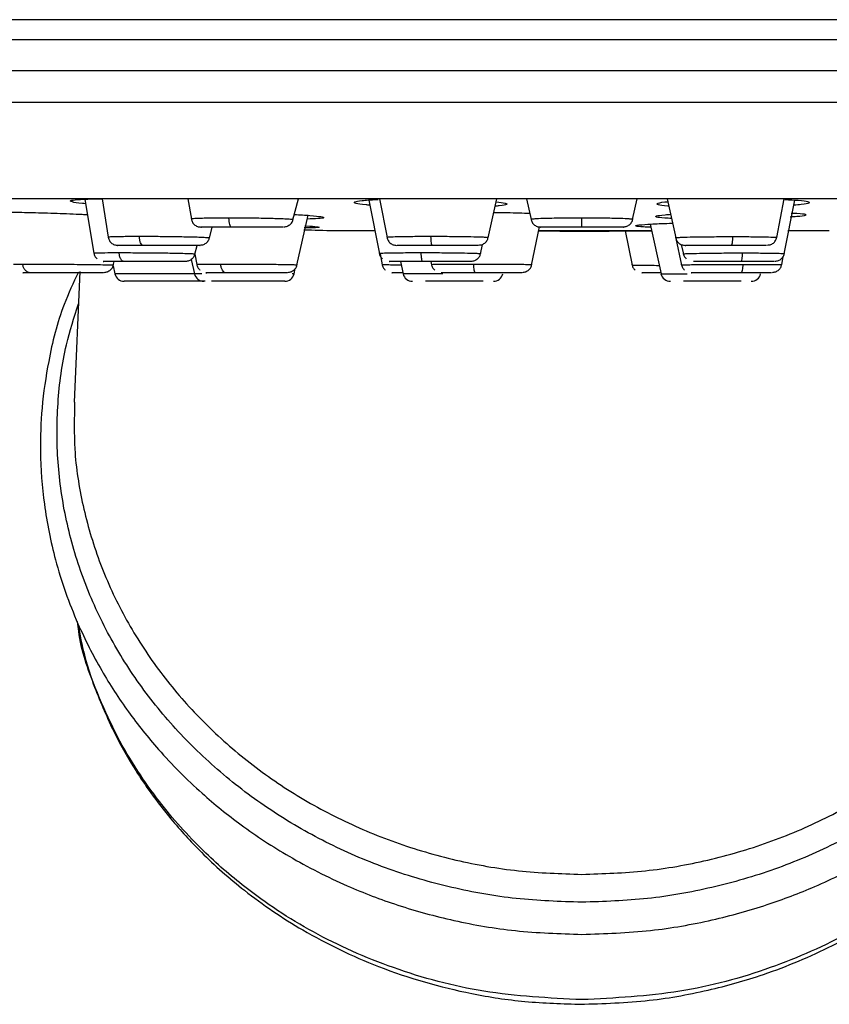
# Model space of a CAD drawing. Units: inches. Extents: x 4.7 to 21.7, y 4.4 to 26.4.
# Drawn here: x 10.4 to 11.4, y 20.1 to 21.3 of the extents above; entities that cross this region are included whole.
import ezdxf

# ---------------------------------------------------------------- set-up
doc = ezdxf.new("R2010")
doc.units = ezdxf.units.IN
doc.header["$MEASUREMENT"] = 0

msp = doc.modelspace()

# ---------------------------------------------------------------- linework, layer by layer
for p, q in [((11.1125, 21.2799), (8.949, 21.2799)), ((13.2347, 21.2799), (11.1125, 21.2799)), ((11.0918, 21.2552), (8.9403, 21.2552)), ((13.2434, 21.2552), (11.0918, 21.2552)), ((8.9403, 21.2177), (13.2434, 21.2177)), ((13.2828, 21.1783), (8.9009, 21.1783)), ((13.2828, 21.0602), (8.9009, 21.0602)), ((10.4822, 21.0596), (10.4934, 20.9931)), ((10.5034, 21.0602), (10.5109, 21.0129)), ((10.6085, 21.0602), (10.6129, 21.0352)), ((10.7375, 21.0343), (10.7441, 21.0602)), ((10.8306, 21.0585), (10.8436, 20.9928)), ((10.8438, 21.0602), (10.8529, 21.0125)), ((10.9768, 21.0122), (10.9874, 21.0602)), ((11.0241, 21.0602), (11.0296, 21.0348)), ((11.1541, 21.0348), (11.1596, 21.0602)), ((11.1963, 21.0602), (11.2069, 21.0122)), ((11.3308, 21.0125), (11.3398, 21.0602)), ((11.3401, 20.9928), (11.3531, 21.0586)), ((10.7424, 20.9787), (10.756, 21.0399)), ((10.6349, 21.0119), (10.6383, 21.0254)), ((11.0302, 20.9789), (11.0398, 21.0257)), ((11.1754, 21.0291), (11.1889, 20.9682)), ((10.7884, 21.0211), (10.838, 21.0211)), ((10.7887, 21.0211), (10.838, 21.0211)), ((11.0388, 21.0211), (11.1772, 21.0211)), ((11.0388, 21.0211), (11.0918, 21.0211)), ((11.0918, 21.0211), (11.1772, 21.0211)), ((11.145, 21.0207), (11.1534, 20.9789)), ((11.2072, 21.0116), (11.214, 20.9789)), ((11.3445, 21.0211), (11.395, 21.0211)), ((11.3445, 21.0211), (11.3953, 21.0211)), ((10.6173, 20.9921), (10.6201, 21.003)), ((10.9674, 20.9924), (10.9701, 21.0042)), ((11.2136, 21.0042), (11.2163, 20.9924)), ((10.6128, 20.9857), (10.6167, 20.9682)), ((10.6173, 20.9924), (10.6195, 20.9794)), ((10.8436, 20.9928), (10.8436, 20.9927)), ((10.8444, 20.9927), (10.8468, 20.9792)), ((11.3369, 20.9792), (11.3387, 20.9893)), ((10.5168, 20.978), (10.5189, 20.9682)), ((10.5171, 20.9785), (10.5182, 20.9833)), ((10.7389, 20.9682), (10.7403, 20.9746)), ((10.8692, 20.9833), (10.8726, 20.9682)), ((10.9066, 20.9833), (10.9074, 20.9791)), ((10.4762, 20.9708), (10.4689, 20.8107)), ((10.5193, 20.9682), (10.5189, 20.9682)), ((10.6167, 20.9682), (10.5193, 20.9682)), ((10.6257, 20.9682), (10.6167, 20.9682)), ((10.7389, 20.9682), (10.7364, 20.9682)), ((10.9214, 20.9682), (10.8726, 20.9682)), ((11.1889, 20.9682), (11.2211, 20.9682))]:
    msp.add_line(p, q)
for centre, radius, start, end in [((11.4567, 45.0866), 24.0748, 268.31981, 268.40913), ((10.7887, 21.0329), 0.0118, 268.4091, 270), ((11.0918, 39.3617), 18.3411, 269.8341, 270.26672), ((11.395, 21.0329), 0.0118, 270, 271.5909), ((10.5305, 20.9707), 0.0118, 192.5006, 270), ((10.6282, 20.9707), 0.0118, 192.5006, 270), ((10.7274, 20.9707), 0.0118, 270, 347.4994), ((10.8841, 20.9707), 0.0118, 192.5006, 270), ((10.9833, 20.9707), 0.0118, 270, 347.4994), ((11.2004, 20.9707), 0.0118, 192.5006, 270), ((11.2996, 20.9707), 0.0118, 270, 347.4994)]:
    msp.add_arc(centre, radius, start, end)
for points, knots in [([(10.4831, 21.0541), (10.4818, 21.0542), (10.4732, 21.0549), (10.4656, 21.0563), (10.4629, 21.058), (10.472, 21.0593), (10.4862, 21.06), (10.4992, 21.0601), (10.5034, 21.0601)], [0, 0, 0, 0, 0.039837, 0.254845, 0.469881, 0.684709, 0.89919, 1, 1, 1, 1]), ([(10.8318, 21.0522), (10.8302, 21.0524), (10.8214, 21.053), (10.8139, 21.0544), (10.8115, 21.0563), (10.8212, 21.058), (10.8324, 21.059), (10.8415, 21.0593), (10.8419, 21.0593)], [0, 0, 0, 0, 0.0523915, 0.2863351, 0.5205584, 0.7548112, 0.9888379, 1, 1, 1, 1]), ([(11.3408, 21.0593), (11.3466, 21.059), (11.3599, 21.0584), (11.3704, 21.0568), (11.3716, 21.055), (11.3649, 21.0534), (11.3551, 21.0525), (11.3519, 21.0523)], [0, 0, 0, 0, 0.1854, 0.418694, 0.652382, 0.886362, 1, 1, 1, 1]), ([(10.9866, 21.0566), (10.9909, 21.0561), (11, 21.0549), (11.0005, 21.0531), (10.9953, 21.0517), (10.9872, 21.0512), (10.9854, 21.051)], [0, 0, 0, 0, 0.286908, 0.600219, 0.913613, 1, 1, 1, 1]), ([(11.1983, 21.0509), (11.198, 21.051), (11.1908, 21.0514), (11.1846, 21.0526), (11.1831, 21.0544), (11.1885, 21.0559), (11.1964, 21.0565), (11.1979, 21.0567)], [0, 0, 0, 0, 0.012599, 0.318403, 0.624747, 0.931457, 1, 1, 1, 1]), ([(10.385, 21.0407), (10.3796, 21.0411), (10.3687, 21.042), (10.3642, 21.043), (10.3695, 21.0437), (10.3815, 21.0438), (10.3975, 21.0437), (10.4175, 21.0433), (10.4477, 21.0424), (10.4717, 21.0415), (10.4833, 21.0409), (10.4854, 21.0408)], [0, 0, 0, 0, 0.126399, 0.260338, 0.394142, 0.527813, 0.569571, 0.703231, 0.836888, 0.970629, 1, 1, 1, 1]), ([(10.659, 21.0365), (10.6515, 21.0365), (10.6402, 21.0364), (10.6283, 21.0362), (10.6194, 21.036), (10.6145, 21.0356), (10.6124, 21.0353), (10.613, 21.0352), (10.613, 21.0352)], [0, 0, 0, 0, 0.289514, 0.440703, 0.596022, 0.83586, 0.98796, 1, 1, 1, 1]), ([(10.6127, 21.0366), (10.613, 21.0352), (10.6134, 21.0322), (10.6162, 21.0285), (10.6201, 21.0259), (10.6231, 21.0256), (10.6245, 21.0254)], [0, 0, 0, 0, 0.2405114, 0.4995659, 0.7588615, 1, 1, 1, 1]), ([(10.662, 21.0254), (10.6616, 21.0256), (10.6609, 21.0259), (10.6599, 21.0284), (10.6592, 21.0321), (10.659, 21.0351), (10.659, 21.0365)], [0, 0, 0, 0, 0.24093, 0.500003, 0.759077, 1, 1, 1, 1]), ([(10.7375, 21.0343), (10.7371, 21.0345), (10.7363, 21.0348), (10.7302, 21.0352), (10.72, 21.0356), (10.7041, 21.0361), (10.6818, 21.0364), (10.6665, 21.0365), (10.659, 21.0365)], [0, 0, 0, 0, 0.1473624, 0.2870733, 0.4052596, 0.6009766, 0.80224, 1, 1, 1, 1]), ([(10.7341, 21.0286), (10.7352, 21.0298), (10.7372, 21.0321), (10.7376, 21.0351), (10.7379, 21.0366)], [0, 0, 0, 0, 0.518558, 1, 1, 1, 1]), ([(10.7392, 21.041), (10.746, 21.0405), (10.7607, 21.0397), (10.7733, 21.0382), (10.7767, 21.0368), (10.7707, 21.0358), (10.7598, 21.0354), (10.755, 21.0353)], [0, 0, 0, 0, 0.1873009, 0.4026026, 0.6179555, 0.8332023, 1, 1, 1, 1]), ([(10.9842, 21.0435), (10.9894, 21.0434), (11.0049, 21.0432), (11.0206, 21.0427), (11.0277, 21.0423), (11.0279, 21.0423)], [0, 0, 0, 0, 0.331586, 0.97392, 1, 1, 1, 1]), ([(11.0918, 21.0365), (11.0839, 21.0365), (11.0718, 21.0364), (11.0574, 21.0362), (11.0458, 21.036), (11.0368, 21.0356), (11.0312, 21.0352), (11.0288, 21.0349), (11.0296, 21.0348), (11.0296, 21.0348)], [0, 0, 0, 0, 0.24069, 0.366384, 0.495516, 0.694909, 0.821362, 0.996447, 1, 1, 1, 1]), ([(11.0293, 21.0366), (11.0296, 21.0352), (11.03, 21.0322), (11.0328, 21.0285), (11.0367, 21.0259), (11.0397, 21.0256), (11.0411, 21.0254)], [0, 0, 0, 0, 0.240512, 0.499567, 0.758861, 1, 1, 1, 1]), ([(11.0918, 21.0254), (11.0918, 21.0256), (11.0918, 21.0259), (11.0918, 21.0284), (11.0918, 21.0321), (11.0918, 21.0351), (11.0918, 21.0365)], [0, 0, 0, 0, 0.240934, 0.500007, 0.759077, 1, 1, 1, 1]), ([(11.1541, 21.0348), (11.1541, 21.0348), (11.1549, 21.0349), (11.1525, 21.0352), (11.1469, 21.0356), (11.1379, 21.036), (11.1263, 21.0362), (11.1119, 21.0364), (11.0998, 21.0365), (11.0918, 21.0365)], [0, 0, 0, 0, 0.003634, 0.179016, 0.305619, 0.504554, 0.633705, 0.759393, 1, 1, 1, 1]), ([(11.1507, 21.0286), (11.1517, 21.0298), (11.1537, 21.0321), (11.1542, 21.0351), (11.1544, 21.0366)], [0, 0, 0, 0, 0.518559, 1, 1, 1, 1]), ([(11.2022, 21.036), (11.1991, 21.0361), (11.1893, 21.0366), (11.1819, 21.0377), (11.182, 21.0391), (11.1892, 21.0403), (11.1985, 21.0409), (11.2011, 21.0411)], [0, 0, 0, 0, 0.115444, 0.377392, 0.639643, 0.902098, 1, 1, 1, 1]), ([(11.3484, 21.0427), (11.351, 21.0426), (11.3603, 21.0422), (11.3674, 21.0412), (11.3673, 21.0397), (11.36, 21.0385), (11.3503, 21.0379), (11.3475, 21.0377)], [0, 0, 0, 0, 0.099022, 0.36303, 0.627317, 0.891826, 1, 1, 1, 1]), ([(10.662, 21.0254), (10.6559, 21.0254), (10.6435, 21.0254), (10.6306, 21.0254), (10.6242, 21.0254), (10.6252, 21.0254), (10.6254, 21.0254)], [0, 0, 0, 0, 0.295591, 0.595138, 0.897032, 1, 1, 1, 1]), ([(10.7252, 21.0254), (10.7252, 21.0254), (10.7252, 21.0254), (10.7161, 21.0254), (10.701, 21.0254), (10.6816, 21.0254), (10.6685, 21.0254), (10.662, 21.0254)], [0, 0, 0, 0, 0.148947, 0.364612, 0.578593, 0.790786, 1, 1, 1, 1]), ([(10.7341, 21.0286), (10.7329, 21.0277), (10.7305, 21.0258), (10.7274, 21.0256), (10.726, 21.0254)], [0, 0, 0, 0, 0.51855, 1, 1, 1, 1]), ([(10.7519, 21.027), (10.7524, 21.027), (10.7601, 21.0266), (10.7676, 21.0259), (10.7711, 21.0251), (10.7653, 21.0246), (10.7553, 21.0246), (10.7514, 21.0246)], [0, 0, 0, 0, 0.016576, 0.287507, 0.55837, 0.829056, 1, 1, 1, 1]), ([(11.0918, 21.0254), (11.0853, 21.0254), (11.0722, 21.0254), (11.0551, 21.0254), (11.0445, 21.0254), (11.0398, 21.0254), (11.0411, 21.0254), (11.0411, 21.0254)], [0, 0, 0, 0, 0.245574, 0.494435, 0.745245, 0.998134, 1, 1, 1, 1]), ([(11.1425, 21.0254), (11.1425, 21.0254), (11.1438, 21.0254), (11.1392, 21.0254), (11.1286, 21.0254), (11.1115, 21.0254), (11.0984, 21.0254), (11.0918, 21.0254)], [0, 0, 0, 0, 0.003468, 0.255998, 0.506557, 0.755023, 1, 1, 1, 1]), ([(11.1507, 21.0286), (11.1494, 21.0277), (11.147, 21.0258), (11.1439, 21.0256), (11.1425, 21.0254)], [0, 0, 0, 0, 0.518549, 1, 1, 1, 1]), ([(11.1762, 21.0253), (11.1731, 21.0254), (11.1635, 21.0257), (11.1571, 21.0266), (11.1575, 21.0275), (11.1613, 21.028), (11.1623, 21.0281)], [0, 0, 0, 0, 0.168713, 0.527864, 0.887271, 1, 1, 1, 1]), ([(11.1623, 21.0281), (11.1665, 21.0284), (11.1751, 21.0292), (11.1911, 21.0299), (11.202, 21.0302), (11.2034, 21.0302)], [0, 0, 0, 0, 0.467706, 0.935417, 1, 1, 1, 1]), ([(10.5108, 21.0139), (10.511, 21.0125), (10.5116, 21.0096), (10.5144, 21.0059), (10.5182, 21.0035), (10.5211, 21.0032), (10.5226, 21.003)], [0, 0, 0, 0, 0.240801, 0.49958, 0.758591, 1, 1, 1, 1]), ([(10.5491, 21.0138), (10.5421, 21.0138), (10.5315, 21.0137), (10.5212, 21.0136), (10.5141, 21.0134), (10.5106, 21.0132), (10.5111, 21.013), (10.5112, 21.013)], [0, 0, 0, 0, 0.3227067, 0.491257, 0.6643379, 0.9486315, 1, 1, 1, 1]), ([(10.5536, 21.003), (10.5531, 21.0032), (10.5519, 21.0035), (10.5505, 21.0059), (10.5494, 21.0095), (10.5492, 21.0124), (10.5491, 21.0138)], [0, 0, 0, 0, 0.241215, 0.500007, 0.7588, 1, 1, 1, 1]), ([(10.6348, 21.012), (10.6347, 21.012), (10.6347, 21.0122), (10.6309, 21.0124), (10.6231, 21.0128), (10.6111, 21.0131), (10.5941, 21.0135), (10.5713, 21.0137), (10.5567, 21.0138), (10.5491, 21.0138)], [0, 0, 0, 0, 0.066052, 0.203249, 0.336795, 0.446562, 0.629316, 0.808316, 1, 1, 1, 1]), ([(10.6315, 21.0061), (10.6325, 21.0073), (10.6345, 21.0095), (10.635, 21.0125), (10.6353, 21.0139)], [0, 0, 0, 0, 0.517991, 1, 1, 1, 1]), ([(10.8527, 21.0139), (10.853, 21.0125), (10.8535, 21.0096), (10.8563, 21.0059), (10.8601, 21.0035), (10.863, 21.0032), (10.8645, 21.003)], [0, 0, 0, 0, 0.240801, 0.499579, 0.75859, 1, 1, 1, 1]), ([(10.9067, 21.0138), (10.899, 21.0138), (10.8872, 21.0137), (10.874, 21.0136), (10.8635, 21.0134), (10.8563, 21.0131), (10.8529, 21.0128), (10.8532, 21.0127), (10.8533, 21.0126)], [0, 0, 0, 0, 0.263554, 0.401209, 0.542565, 0.774748, 0.921534, 1, 1, 1, 1]), ([(10.9083, 21.003), (10.9081, 21.0032), (10.9077, 21.0035), (10.9072, 21.0059), (10.9068, 21.0095), (10.9068, 21.0124), (10.9067, 21.0138)], [0, 0, 0, 0, 0.241211, 0.500006, 0.7588, 1, 1, 1, 1]), ([(10.9763, 21.0123), (10.9764, 21.0123), (10.9767, 21.0125), (10.9731, 21.0128), (10.9654, 21.0131), (10.9514, 21.0134), (10.9301, 21.0137), (10.9144, 21.0138), (10.9067, 21.0138)], [0, 0, 0, 0, 0.0799031, 0.2262084, 0.3522575, 0.5573059, 0.7849605, 1, 1, 1, 1]), ([(10.9733, 21.0061), (10.9743, 21.0073), (10.9763, 21.0095), (10.9768, 21.0125), (10.9771, 21.0139)], [0, 0, 0, 0, 0.517993, 1, 1, 1, 1]), ([(11.2066, 21.0139), (11.2069, 21.0125), (11.2074, 21.0096), (11.2102, 21.0059), (11.214, 21.0035), (11.217, 21.0032), (11.2184, 21.003)], [0, 0, 0, 0, 0.2408, 0.499577, 0.758588, 1, 1, 1, 1]), ([(11.2074, 21.0123), (11.2073, 21.0123), (11.207, 21.0125), (11.2109, 21.0128), (11.2187, 21.0132), (11.2325, 21.0134), (11.2534, 21.0137), (11.2692, 21.0138), (11.277, 21.0138)], [0, 0, 0, 0, 0.085137, 0.23529, 0.359931, 0.557116, 0.781747, 1, 1, 1, 1]), ([(11.2754, 21.003), (11.2756, 21.0032), (11.276, 21.0035), (11.2765, 21.0059), (11.2769, 21.0095), (11.2769, 21.0124), (11.277, 21.0138)], [0, 0, 0, 0, 0.241211, 0.500006, 0.7588, 1, 1, 1, 1]), ([(11.277, 21.0138), (11.2847, 21.0138), (11.2964, 21.0137), (11.3097, 21.0136), (11.3202, 21.0134), (11.3274, 21.0131), (11.3308, 21.0128), (11.3305, 21.0127), (11.3304, 21.0126)], [0, 0, 0, 0, 0.263433, 0.401091, 0.542494, 0.774673, 0.921461, 1, 1, 1, 1]), ([(11.3272, 21.0061), (11.3282, 21.0073), (11.3302, 21.0095), (11.3308, 21.0125), (11.331, 21.0139)], [0, 0, 0, 0, 0.517993, 1, 1, 1, 1]), ([(10.5536, 21.003), (10.5478, 21.003), (10.5362, 21.003), (10.5259, 21.003), (10.5213, 21.003), (10.5226, 21.003), (10.5226, 21.003)], [0, 0, 0, 0, 0.32994, 0.663557, 0.998669, 1, 1, 1, 1]), ([(10.6234, 21.003), (10.6235, 21.003), (10.6248, 21.003), (10.6202, 21.003), (10.6095, 21.003), (10.5925, 21.003), (10.5726, 21.003), (10.5599, 21.003), (10.5536, 21.003)], [0, 0, 0, 0, 0.002418, 0.20361, 0.404592, 0.604526, 0.803452, 1, 1, 1, 1]), ([(10.6315, 21.0061), (10.6302, 21.0052), (10.6278, 21.0034), (10.6248, 21.0031), (10.6234, 21.003)], [0, 0, 0, 0, 0.517981, 1, 1, 1, 1]), ([(10.9083, 21.003), (10.9019, 21.003), (10.889, 21.003), (10.8742, 21.003), (10.8653, 21.003), (10.8653, 21.003), (10.8653, 21.003)], [0, 0, 0, 0, 0.268471, 0.539933, 0.812612, 1, 1, 1, 1]), ([(10.9648, 21.003), (10.9632, 21.003), (10.9599, 21.003), (10.9461, 21.003), (10.928, 21.003), (10.9148, 21.003), (10.9083, 21.003)], [0, 0, 0, 0, 0.252367, 0.503418, 0.753203, 1, 1, 1, 1]), ([(10.9733, 21.0061), (10.972, 21.0052), (10.9696, 21.0034), (10.9667, 21.0031), (10.9652, 21.003)], [0, 0, 0, 0, 0.517982, 1, 1, 1, 1]), ([(11.2754, 21.003), (11.2689, 21.003), (11.2557, 21.003), (11.2374, 21.003), (11.2245, 21.003), (11.2181, 21.003), (11.219, 21.003), (11.2193, 21.003)], [0, 0, 0, 0, 0.227539, 0.457612, 0.688717, 0.921127, 1, 1, 1, 1]), ([(11.3184, 21.003), (11.3184, 21.003), (11.3184, 21.003), (11.3095, 21.003), (11.2946, 21.003), (11.2818, 21.003), (11.2754, 21.003)], [0, 0, 0, 0, 0.187291, 0.460194, 0.73172, 1, 1, 1, 1]), ([(11.3272, 21.0061), (11.326, 21.0052), (11.3236, 21.0034), (11.3206, 21.0031), (11.3191, 21.003)], [0, 0, 0, 0, 0.517981, 1, 1, 1, 1]), ([(10.4933, 20.9938), (10.4936, 20.9924), (10.4942, 20.9895), (10.4961, 20.9874), (10.4972, 20.9863)], [0, 0, 0, 0, 0.482862, 1, 1, 1, 1]), ([(10.5243, 20.9937), (10.5179, 20.9937), (10.5081, 20.9937), (10.4996, 20.9935), (10.4939, 20.9934), (10.4937, 20.9932), (10.4935, 20.9931)], [0, 0, 0, 0, 0.340693, 0.518616, 0.701248, 1, 1, 1, 1]), ([(10.5301, 20.9833), (10.5295, 20.9835), (10.528, 20.9838), (10.5261, 20.9861), (10.5248, 20.9895), (10.5244, 20.9923), (10.5243, 20.9937)], [0, 0, 0, 0, 0.241625, 0.500006, 0.758381, 1, 1, 1, 1]), ([(10.6173, 20.9922), (10.6173, 20.9922), (10.6182, 20.9922), (10.6155, 20.9924), (10.6101, 20.9927), (10.6005, 20.9929), (10.5869, 20.9932), (10.5685, 20.9935), (10.5453, 20.9936), (10.5316, 20.9937), (10.5243, 20.9937)], [0, 0, 0, 0, 0.001504, 0.117054, 0.252194, 0.369806, 0.476762, 0.658314, 0.818595, 1, 1, 1, 1]), ([(10.6137, 20.9863), (10.6125, 20.9854), (10.6101, 20.9837), (10.6072, 20.9834), (10.6058, 20.9833)], [0, 0, 0, 0, 0.517128, 1, 1, 1, 1]), ([(10.6137, 20.9863), (10.6147, 20.9874), (10.6167, 20.9895), (10.6173, 20.9924), (10.6176, 20.9938)], [0, 0, 0, 0, 0.517137, 1, 1, 1, 1]), ([(10.8434, 20.9938), (10.8437, 20.9924), (10.8443, 20.9895), (10.8463, 20.9874), (10.8473, 20.9863)], [0, 0, 0, 0, 0.482864, 1, 1, 1, 1]), ([(10.8434, 20.9938), (10.8436, 20.9924), (10.8439, 20.9907), (10.8449, 20.9895), (10.845, 20.9893)], [0, 0, 0, 0, 0.874505, 1, 1, 1, 1]), ([(10.8947, 20.9937), (10.8871, 20.9937), (10.8755, 20.9937), (10.8627, 20.9935), (10.8526, 20.9934), (10.8461, 20.9932), (10.8434, 20.993), (10.8438, 20.9929), (10.8439, 20.9928)], [0, 0, 0, 0, 0.272302, 0.414509, 0.56048, 0.79926, 0.950646, 1, 1, 1, 1]), ([(10.8968, 20.9833), (10.8965, 20.9835), (10.896, 20.9838), (10.8954, 20.9861), (10.8949, 20.9895), (10.8948, 20.9923), (10.8947, 20.9937)], [0, 0, 0, 0, 0.241629, 0.500006, 0.758382, 1, 1, 1, 1]), ([(10.9671, 20.9924), (10.9672, 20.9925), (10.9675, 20.9927), (10.9627, 20.9929), (10.9541, 20.9932), (10.9396, 20.9934), (10.9179, 20.9937), (10.9023, 20.9937), (10.8947, 20.9937)], [0, 0, 0, 0, 0.153061, 0.289008, 0.405164, 0.59516, 0.802398, 1, 1, 1, 1]), ([(10.9638, 20.9863), (10.9625, 20.9854), (10.9602, 20.9837), (10.9573, 20.9834), (10.9558, 20.9833)], [0, 0, 0, 0, 0.517128, 1, 1, 1, 1]), ([(10.9638, 20.9863), (10.9648, 20.9874), (10.9668, 20.9895), (10.9674, 20.9924), (10.9677, 20.9938)], [0, 0, 0, 0, 0.517138, 1, 1, 1, 1]), ([(11.216, 20.9938), (11.2163, 20.9924), (11.2169, 20.9895), (11.2189, 20.9874), (11.2199, 20.9863)], [0, 0, 0, 0, 0.4828632, 1, 1, 1, 1]), ([(11.2164, 20.9924), (11.2164, 20.9925), (11.2165, 20.9927), (11.2216, 20.993), (11.2303, 20.9932), (11.2444, 20.9934), (11.2656, 20.9937), (11.2812, 20.9937), (11.289, 20.9937)], [0, 0, 0, 0, 0.146636, 0.289602, 0.404803, 0.58724, 0.795717, 1, 1, 1, 1]), ([(11.2869, 20.9833), (11.2872, 20.9835), (11.2877, 20.9838), (11.2883, 20.9861), (11.2888, 20.9895), (11.2889, 20.9923), (11.289, 20.9937)], [0, 0, 0, 0, 0.241629, 0.500006, 0.758382, 1, 1, 1, 1]), ([(11.289, 20.9937), (11.2966, 20.9937), (11.3082, 20.9937), (11.321, 20.9935), (11.3311, 20.9934), (11.3375, 20.9932), (11.3403, 20.993), (11.3399, 20.9929), (11.3397, 20.9928)], [0, 0, 0, 0, 0.272119, 0.414342, 0.560405, 0.799165, 0.950558, 1, 1, 1, 1]), ([(11.3364, 20.9863), (11.3351, 20.9854), (11.3328, 20.9837), (11.3298, 20.9834), (11.3284, 20.9833)], [0, 0, 0, 0, 0.517129, 1, 1, 1, 1]), ([(11.3364, 20.9863), (11.3374, 20.9874), (11.3394, 20.9895), (11.34, 20.9924), (11.3403, 20.9938)], [0, 0, 0, 0, 0.517137, 1, 1, 1, 1]), ([(11.3387, 20.9893), (11.3388, 20.9895), (11.3398, 20.9907), (11.3401, 20.9924), (11.3403, 20.9938)], [0, 0, 0, 0, 0.125632, 1, 1, 1, 1]), ([(10.4059, 20.9797), (10.4023, 20.9797), (10.3955, 20.9797), (10.3948, 20.9796), (10.3945, 20.9796)], [0, 0, 0, 0, 0.527721, 1, 1, 1, 1]), ([(10.4154, 20.9695), (10.4143, 20.9697), (10.412, 20.97), (10.409, 20.9723), (10.4067, 20.9756), (10.4062, 20.9784), (10.4059, 20.9797)], [0, 0, 0, 0, 0.241831, 0.500005, 0.758176, 1, 1, 1, 1]), ([(10.5166, 20.9786), (10.5168, 20.9786), (10.518, 20.9787), (10.5134, 20.9788), (10.5044, 20.9789), (10.4922, 20.9791), (10.4773, 20.9793), (10.4592, 20.9794), (10.4395, 20.9795), (10.4196, 20.9797), (10.4105, 20.9797), (10.4059, 20.9797)], [0, 0, 0, 0, 0.022565, 0.166025, 0.262659, 0.375521, 0.488792, 0.58629, 0.733584, 0.867418, 1, 1, 1, 1]), ([(10.5301, 20.9833), (10.5248, 20.9833), (10.5141, 20.9833), (10.5061, 20.9833), (10.5033, 20.9833), (10.5055, 20.9833), (10.5055, 20.9833)], [0, 0, 0, 0, 0.329847, 0.66292, 0.996786, 1, 1, 1, 1]), ([(10.5134, 20.9724), (10.5144, 20.9735), (10.5164, 20.9756), (10.517, 20.9784), (10.5173, 20.9798)], [0, 0, 0, 0, 0.5167162, 1, 1, 1, 1]), ([(10.6054, 20.9833), (10.6038, 20.9833), (10.6005, 20.9833), (10.5866, 20.9833), (10.5686, 20.9833), (10.5483, 20.9833), (10.5362, 20.9833), (10.5301, 20.9833)], [0, 0, 0, 0, 0.201062, 0.402161, 0.60254, 0.80233, 1, 1, 1, 1]), ([(10.6194, 20.9798), (10.6198, 20.9784), (10.6204, 20.9756), (10.6224, 20.9735), (10.6234, 20.9724)], [0, 0, 0, 0, 0.4832809, 1, 1, 1, 1]), ([(10.6488, 20.9797), (10.6434, 20.9797), (10.6324, 20.9797), (10.6216, 20.9796), (10.6204, 20.9795), (10.6197, 20.9794)], [0, 0, 0, 0, 0.327491, 0.657478, 1, 1, 1, 1]), ([(10.6549, 20.9695), (10.6542, 20.9697), (10.6528, 20.97), (10.6508, 20.9723), (10.6494, 20.9756), (10.649, 20.9784), (10.6488, 20.9797)], [0, 0, 0, 0, 0.24183, 0.500004, 0.758175, 1, 1, 1, 1]), ([(10.7421, 20.9788), (10.7422, 20.9788), (10.7432, 20.9788), (10.7403, 20.9789), (10.7341, 20.9791), (10.7236, 20.9793), (10.7086, 20.9794), (10.6897, 20.9796), (10.6673, 20.9797), (10.6549, 20.9797), (10.6488, 20.9797)], [0, 0, 0, 0, 0.01216, 0.126644, 0.260354, 0.397373, 0.496511, 0.684191, 0.846563, 1, 1, 1, 1]), ([(10.7386, 20.9724), (10.7397, 20.9735), (10.7416, 20.9756), (10.7423, 20.9784), (10.7426, 20.9798)], [0, 0, 0, 0, 0.516717, 1, 1, 1, 1]), ([(10.8467, 20.9798), (10.847, 20.9784), (10.8477, 20.9756), (10.8497, 20.9735), (10.8507, 20.9724)], [0, 0, 0, 0, 0.483283, 1, 1, 1, 1]), ([(10.8702, 20.9787), (10.8683, 20.9788), (10.863, 20.9788), (10.8559, 20.9789), (10.8484, 20.9791), (10.8475, 20.9792), (10.847, 20.9792)], [0, 0, 0, 0, 0.12364, 0.345274, 0.654842, 1, 1, 1, 1]), ([(10.8968, 20.9833), (10.8905, 20.9833), (10.8778, 20.9833), (10.8634, 20.9833), (10.8548, 20.9833), (10.8555, 20.9833), (10.8559, 20.9833)], [0, 0, 0, 0, 0.247636, 0.497694, 0.748348, 1, 1, 1, 1]), ([(10.9551, 20.9833), (10.9532, 20.9833), (10.9494, 20.9833), (10.9349, 20.9833), (10.9165, 20.9833), (10.9033, 20.9833), (10.8968, 20.9833)], [0, 0, 0, 0, 0.251708, 0.502515, 0.752584, 1, 1, 1, 1]), ([(10.9073, 20.9798), (10.9076, 20.9784), (10.9082, 20.9756), (10.9102, 20.9735), (10.9113, 20.9724)], [0, 0, 0, 0, 0.4832803, 1, 1, 1, 1]), ([(10.9592, 20.9797), (10.9525, 20.9797), (10.9392, 20.9797), (10.9221, 20.9795), (10.9118, 20.9794), (10.9074, 20.9793), (10.9079, 20.9792), (10.908, 20.9792)], [0, 0, 0, 0, 0.236353, 0.474508, 0.736476, 0.909429, 1, 1, 1, 1]), ([(10.961, 20.9695), (10.9608, 20.9697), (10.9604, 20.97), (10.9598, 20.9723), (10.9594, 20.9756), (10.9593, 20.9784), (10.9592, 20.9797)], [0, 0, 0, 0, 0.241832, 0.500006, 0.758174, 1, 1, 1, 1]), ([(11.0298, 20.9789), (11.03, 20.979), (11.0306, 20.9791), (11.0253, 20.9793), (11.0155, 20.9794), (11.0002, 20.9796), (10.9797, 20.9797), (10.9658, 20.9797), (10.9592, 20.9797)], [0, 0, 0, 0, 0.15307, 0.308411, 0.438057, 0.634033, 0.827577, 1, 1, 1, 1]), ([(11.0264, 20.9724), (11.0275, 20.9735), (11.0295, 20.9756), (11.0301, 20.9784), (11.0304, 20.9798)], [0, 0, 0, 0, 0.516719, 1, 1, 1, 1]), ([(11.1533, 20.9798), (11.1536, 20.9784), (11.1542, 20.9756), (11.1562, 20.9735), (11.1573, 20.9724)], [0, 0, 0, 0, 0.483281, 1, 1, 1, 1]), ([(11.1538, 20.979), (11.1537, 20.979), (11.1533, 20.9789), (11.1564, 20.9788), (11.1631, 20.9787), (11.1733, 20.9786), (11.1805, 20.9785), (11.1855, 20.9785), (11.1866, 20.9785)], [0, 0, 0, 0, 0.079328, 0.275419, 0.576173, 0.764979, 0.948471, 1, 1, 1, 1]), ([(11.2138, 20.9798), (11.2142, 20.9784), (11.2148, 20.9756), (11.2168, 20.9735), (11.2178, 20.9724)], [0, 0, 0, 0, 0.483281, 1, 1, 1, 1]), ([(11.2141, 20.9789), (11.2145, 20.979), (11.2153, 20.9791), (11.2216, 20.9793), (11.2312, 20.9794), (11.2457, 20.9796), (11.2669, 20.9797), (11.2822, 20.9797), (11.2898, 20.9797)], [0, 0, 0, 0, 0.153447, 0.29948, 0.410272, 0.588538, 0.794641, 1, 1, 1, 1]), ([(11.2869, 20.9833), (11.2804, 20.9833), (11.2672, 20.9833), (11.2488, 20.9833), (11.2343, 20.9833), (11.2305, 20.9833), (11.2286, 20.9833)], [0, 0, 0, 0, 0.247636, 0.497694, 0.748349, 1, 1, 1, 1]), ([(11.3276, 20.9833), (11.3277, 20.9833), (11.3281, 20.9833), (11.3202, 20.9833), (11.3059, 20.9833), (11.2932, 20.9833), (11.2869, 20.9833)], [0, 0, 0, 0, 0.159975, 0.441529, 0.722253, 1, 1, 1, 1]), ([(11.2871, 20.9695), (11.2874, 20.9697), (11.288, 20.97), (11.2889, 20.9723), (11.2895, 20.9756), (11.2897, 20.9784), (11.2898, 20.9797)], [0, 0, 0, 0, 0.241833, 0.500006, 0.758175, 1, 1, 1, 1]), ([(11.2898, 20.9797), (11.2972, 20.9797), (11.3085, 20.9797), (11.3206, 20.9796), (11.3298, 20.9795), (11.3352, 20.9794), (11.3374, 20.9793), (11.3368, 20.9792), (11.3368, 20.9792)], [0, 0, 0, 0, 0.285024, 0.434081, 0.587143, 0.835712, 0.994242, 1, 1, 1, 1]), ([(11.333, 20.9724), (11.334, 20.9735), (11.336, 20.9756), (11.3366, 20.9784), (11.337, 20.9798)], [0, 0, 0, 0, 0.516717, 1, 1, 1, 1]), ([(10.4154, 20.9695), (10.4121, 20.9695), (10.4054, 20.9695), (10.4061, 20.9695), (10.4064, 20.9695)], [0, 0, 0, 0, 0.497946, 1, 1, 1, 1]), ([(10.505, 20.9695), (10.5032, 20.9695), (10.4997, 20.9695), (10.4856, 20.9695), (10.4675, 20.9695), (10.4476, 20.9695), (10.4286, 20.9695), (10.4198, 20.9695), (10.4154, 20.9695)], [0, 0, 0, 0, 0.166624, 0.333857, 0.501075, 0.667989, 0.834771, 1, 1, 1, 1]), ([(10.4743, 20.9701), (10.4681, 20.957), (10.4514, 20.9218), (10.4378, 20.8654), (10.4288, 20.8051), (10.4267, 20.7463), (10.4313, 20.6838), (10.4456, 20.6126), (10.4697, 20.5442), (10.5011, 20.4822), (10.5344, 20.4307), (10.5751, 20.3798), (10.6214, 20.3333), (10.6753, 20.2896), (10.7345, 20.2508), (10.7991, 20.218), (10.8671, 20.192), (10.9361, 20.1733), (11.0118, 20.1602), (11.0646, 20.1585), (11.0918, 20.1576)], [0, 0, 0, 0, 0.036683, 0.098398, 0.147956, 0.193755, 0.249757, 0.309314, 0.380061, 0.434405, 0.484926, 0.534151, 0.596593, 0.646774, 0.703685, 0.767557, 0.820041, 0.8763, 0.936122, 1, 1, 1, 1]), ([(10.5134, 20.9724), (10.5122, 20.9716), (10.5098, 20.9699), (10.5069, 20.9697), (10.5055, 20.9695)], [0, 0, 0, 0, 0.516711, 1, 1, 1, 1]), ([(10.6549, 20.9695), (10.6498, 20.9695), (10.6394, 20.9695), (10.6319, 20.9695), (10.6295, 20.9695), (10.6318, 20.9695), (10.6318, 20.9695)], [0, 0, 0, 0, 0.330856, 0.664442, 0.998099, 1, 1, 1, 1]), ([(10.7303, 20.9695), (10.7285, 20.9695), (10.7249, 20.9695), (10.7109, 20.9695), (10.6929, 20.9695), (10.6727, 20.9695), (10.6608, 20.9695), (10.6549, 20.9695)], [0, 0, 0, 0, 0.20052, 0.401209, 0.601532, 0.801698, 1, 1, 1, 1]), ([(10.7386, 20.9724), (10.7374, 20.9716), (10.7351, 20.9699), (10.7322, 20.9697), (10.7308, 20.9695)], [0, 0, 0, 0, 0.51671, 1, 1, 1, 1]), ([(10.8732, 20.9695), (10.8714, 20.9695), (10.8646, 20.9695), (10.8584, 20.9695), (10.8588, 20.9695), (10.8591, 20.9695)], [0, 0, 0, 0, 0.155564, 0.577802, 1, 1, 1, 1]), ([(10.961, 20.9695), (10.9548, 20.9695), (10.9421, 20.9695), (10.9276, 20.9695), (10.9188, 20.9695), (10.9193, 20.9695), (10.9196, 20.9695)], [0, 0, 0, 0, 0.248299, 0.498647, 0.749048, 1, 1, 1, 1]), ([(11.0181, 20.9695), (11.0163, 20.9695), (11.0127, 20.9695), (10.9987, 20.9695), (10.9806, 20.9695), (10.9676, 20.9695), (10.961, 20.9695)], [0, 0, 0, 0, 0.251024, 0.501591, 0.751961, 1, 1, 1, 1]), ([(11.0264, 20.9724), (11.0252, 20.9716), (11.0229, 20.9699), (11.02, 20.9697), (11.0186, 20.9695)], [0, 0, 0, 0, 0.516709, 1, 1, 1, 1]), ([(11.0918, 20.1576), (11.12, 20.1585), (11.1739, 20.1603), (11.25, 20.1738), (11.3174, 20.1924), (11.3812, 20.2167), (11.4391, 20.2454), (11.4894, 20.2767), (11.5306, 20.3072), (11.5667, 20.3382), (11.6028, 20.3742), (11.6391, 20.4169), (11.6766, 20.4714), (11.7081, 20.5314), (11.7314, 20.5927), (11.744, 20.6412), (11.7514, 20.6838), (11.7558, 20.7256), (11.7566, 20.774), (11.7523, 20.8281), (11.7413, 20.8852), (11.7277, 20.9337), (11.7142, 20.9616), (11.7104, 20.9695)], [0, 0, 0, 0, 0.065988, 0.126282, 0.181349, 0.230968, 0.288456, 0.336027, 0.373823, 0.41336, 0.452662, 0.499228, 0.552707, 0.618428, 0.670492, 0.720028, 0.746819, 0.781565, 0.828435, 0.871545, 0.921391, 0.977782, 1, 1, 1, 1]), ([(11.1892, 20.9695), (11.1891, 20.9695), (11.1828, 20.9695), (11.1738, 20.9695), (11.1647, 20.9695), (11.1653, 20.9695), (11.1656, 20.9695)], [0, 0, 0, 0, 0.005458, 0.337287, 0.668829, 1, 1, 1, 1]), ([(11.2871, 20.9695), (11.2806, 20.9695), (11.2676, 20.9695), (11.2488, 20.9695), (11.2342, 20.9695), (11.2253, 20.9695), (11.2259, 20.9695), (11.2262, 20.9695)], [0, 0, 0, 0, 0.198435, 0.398508, 0.598622, 0.799178, 1, 1, 1, 1]), ([(11.3246, 20.9695), (11.3228, 20.9695), (11.3193, 20.9695), (11.3054, 20.9695), (11.2931, 20.9695), (11.2871, 20.9695)], [0, 0, 0, 0, 0.334547, 0.668829, 1, 1, 1, 1]), ([(11.333, 20.9724), (11.3318, 20.9716), (11.3294, 20.9699), (11.3265, 20.9697), (11.3252, 20.9695)], [0, 0, 0, 0, 0.516709, 1, 1, 1, 1]), ([(10.6296, 20.9589), (10.6289, 20.9589), (10.6279, 20.9589), (10.6217, 20.9589), (10.6153, 20.9589), (10.6075, 20.9589), (10.5959, 20.9589), (10.58, 20.9589), (10.5642, 20.9589), (10.5526, 20.9589), (10.5447, 20.9589), (10.5383, 20.9589), (10.5322, 20.9589), (10.5311, 20.9589), (10.5305, 20.9589)], [0, 0, 0, 0, 0.119721, 0.184793, 0.25, 0.315071, 0.380278, 0.5, 0.619721, 0.684793, 0.75, 0.815071, 0.880279, 1, 1, 1, 1]), ([(10.6297, 20.9589), (10.6294, 20.9589), (10.6281, 20.9589), (10.6282, 20.9589), (10.6283, 20.9589)], [0, 0, 0, 0, 0.260497, 1, 1, 1, 1]), ([(10.7273, 20.9589), (10.7273, 20.9589), (10.7272, 20.9589), (10.7245, 20.9589), (10.7187, 20.9589), (10.7076, 20.9589), (10.693, 20.9589), (10.6801, 20.9589), (10.67, 20.9589), (10.6602, 20.9589), (10.6484, 20.9589), (10.6419, 20.9589), (10.6377, 20.9589)], [0, 0, 0, 0, 0.079989, 0.15981, 0.239799, 0.386659, 0.533519, 0.613341, 0.69333, 0.773151, 0.85314, 1, 1, 1, 1]), ([(10.949, 20.9589), (10.9429, 20.9589), (10.9334, 20.9589), (10.9205, 20.9589), (10.9111, 20.9589), (10.9042, 20.9589), (10.901, 20.9589), (10.9002, 20.9589)], [0, 0, 0, 0, 0.354742, 0.547553, 0.740766, 0.933576, 1, 1, 1, 1]), ([(10.9708, 20.9589), (10.9691, 20.9589), (10.9631, 20.9589), (10.9548, 20.9589), (10.949, 20.9589)], [0, 0, 0, 0, 0.298306, 1, 1, 1, 1]), ([(11.2653, 20.9589), (11.2592, 20.9589), (11.2497, 20.9589), (11.2368, 20.9589), (11.2274, 20.9589), (11.2205, 20.9589), (11.2173, 20.9589), (11.2165, 20.9589)], [0, 0, 0, 0, 0.354743, 0.547553, 0.740766, 0.933576, 1, 1, 1, 1]), ([(11.2872, 20.9589), (11.2854, 20.9589), (11.2794, 20.9589), (11.2711, 20.9589), (11.2653, 20.9589)], [0, 0, 0, 0, 0.298306, 1, 1, 1, 1]), ([(11.0918, 20.197), (11.0649, 20.1979), (11.0112, 20.1997), (10.9318, 20.2139), (10.8548, 20.2362), (10.7816, 20.2673), (10.7133, 20.3063), (10.651, 20.3527), (10.5955, 20.4056), (10.5478, 20.4641), (10.5086, 20.5276), (10.4785, 20.5948), (10.4581, 20.6649), (10.4476, 20.7368), (10.4478, 20.8092), (10.4562, 20.8747), (10.4691, 20.9146), (10.4744, 20.9312)], [0, 0, 0, 0, 0.067942, 0.135654, 0.203688, 0.271777, 0.339707, 0.40767, 0.475833, 0.543722, 0.611556, 0.679577, 0.747405, 0.815222, 0.883207, 0.951195, 1, 1, 1, 1]), ([(11.7093, 20.9312), (11.7146, 20.9145), (11.7275, 20.8747), (11.7359, 20.8092), (11.736, 20.7368), (11.7256, 20.6649), (11.7052, 20.5948), (11.675, 20.5276), (11.6359, 20.4642), (11.5881, 20.4056), (11.5327, 20.3527), (11.4704, 20.3063), (11.4021, 20.2673), (11.3288, 20.2362), (11.2519, 20.2139), (11.1725, 20.1997), (11.1188, 20.1979), (11.0918, 20.197)], [0, 0, 0, 0, 0.048777, 0.116768, 0.184755, 0.252573, 0.320403, 0.388426, 0.45626, 0.524151, 0.592316, 0.660279, 0.728212, 0.796303, 0.864339, 0.932054, 1, 1, 1, 1]), ([(10.4697, 20.8107), (10.4692, 20.7914), (10.4682, 20.7489), (10.4786, 20.6834), (10.4983, 20.6155), (10.5277, 20.5505), (10.5658, 20.4893), (10.612, 20.4326), (10.6656, 20.3816), (10.7259, 20.3368), (10.7919, 20.2992), (10.8626, 20.2692), (10.9369, 20.2475), (11.0138, 20.2338), (11.0658, 20.2321), (11.0918, 20.2312)], [0, 0, 0, 0, 0.0642665, 0.1422377, 0.2202007, 0.2981659, 0.3761662, 0.4541599, 0.5321406, 0.6101313, 0.6880941, 0.7660666, 0.8440283, 0.9220088, 1, 1, 1, 1]), ([(11.0918, 20.2312), (11.1179, 20.2321), (11.1699, 20.2338), (11.2467, 20.2475), (11.3211, 20.2692), (11.3918, 20.2992), (11.4578, 20.3368), (11.518, 20.3816), (11.5717, 20.4326), (11.6179, 20.4893), (11.656, 20.5505), (11.6854, 20.6155), (11.7051, 20.6834), (11.7155, 20.7489), (11.7145, 20.7914), (11.714, 20.8107)], [0, 0, 0, 0, 0.07799, 0.15597, 0.233932, 0.311904, 0.389867, 0.467858, 0.545838, 0.623832, 0.701832, 0.779798, 0.857761, 0.935732, 1, 1, 1, 1]), ([(10.4729, 20.5413), (10.4733, 20.5373), (10.476, 20.5096), (10.4925, 20.4638), (10.5163, 20.4068), (10.5408, 20.3639), (10.5642, 20.3291), (10.5904, 20.2952), (10.6277, 20.2543), (10.6807, 20.2074), (10.7525, 20.1586), (10.8456, 20.1136), (10.9388, 20.0868), (11.0232, 20.0738), (11.0685, 20.0725), (11.0918, 20.0718)], [0, 0, 0, 0, 0.014988, 0.104321, 0.181238, 0.245741, 0.286228, 0.335306, 0.402083, 0.486502, 0.588535, 0.708136, 0.845243, 0.920431, 1, 1, 1, 1]), ([(11.0843, 20.0718), (11.1128, 20.0725), (11.1675, 20.0739), (11.2447, 20.0875), (11.3221, 20.1093), (11.3955, 20.1401), (11.4606, 20.1779), (11.5081, 20.2126), (11.543, 20.2428), (11.5716, 20.2712), (11.602, 20.3056), (11.6348, 20.3501), (11.6681, 20.4072), (11.6932, 20.4687), (11.708, 20.5159), (11.7114, 20.5405), (11.712, 20.5448)], [0, 0, 0, 0, 0.096138, 0.184242, 0.264322, 0.369269, 0.456098, 0.524732, 0.575166, 0.619289, 0.667826, 0.73939, 0.8188, 0.908254, 0.983961, 1, 1, 1, 1]), ([(11.7096, 20.5382), (11.7072, 20.5254), (11.6984, 20.4777), (11.666, 20.4034), (11.6197, 20.3304), (11.5761, 20.2795), (11.5406, 20.2448), (11.4914, 20.2035), (11.4212, 20.1574), (11.3224, 20.1136), (11.2111, 20.0834), (11.1322, 20.0795), (11.0918, 20.0775)], [0, 0, 0, 0, 0.049849, 0.18572, 0.303348, 0.371671, 0.431865, 0.483925, 0.603518, 0.729393, 0.861562, 1, 1, 1, 1]), ([(11.0918, 20.0775), (11.0515, 20.0795), (10.9727, 20.0834), (10.8787, 20.1089), (10.81, 20.1362), (10.7625, 20.1598), (10.7185, 20.1863), (10.6729, 20.219), (10.6229, 20.2626), (10.5797, 20.311), (10.5459, 20.3587), (10.521, 20.401), (10.4991, 20.4485), (10.482, 20.4945), (10.4765, 20.5253), (10.4742, 20.5381)], [0, 0, 0, 0, 0.138413, 0.270558, 0.334326, 0.39653, 0.457163, 0.516206, 0.597307, 0.696682, 0.75325, 0.814387, 0.880097, 0.950383, 1, 1, 1, 1])]:
    msp.add_open_spline(points, degree=3, knots=knots)

doc.saveas('drawing.dxf')
